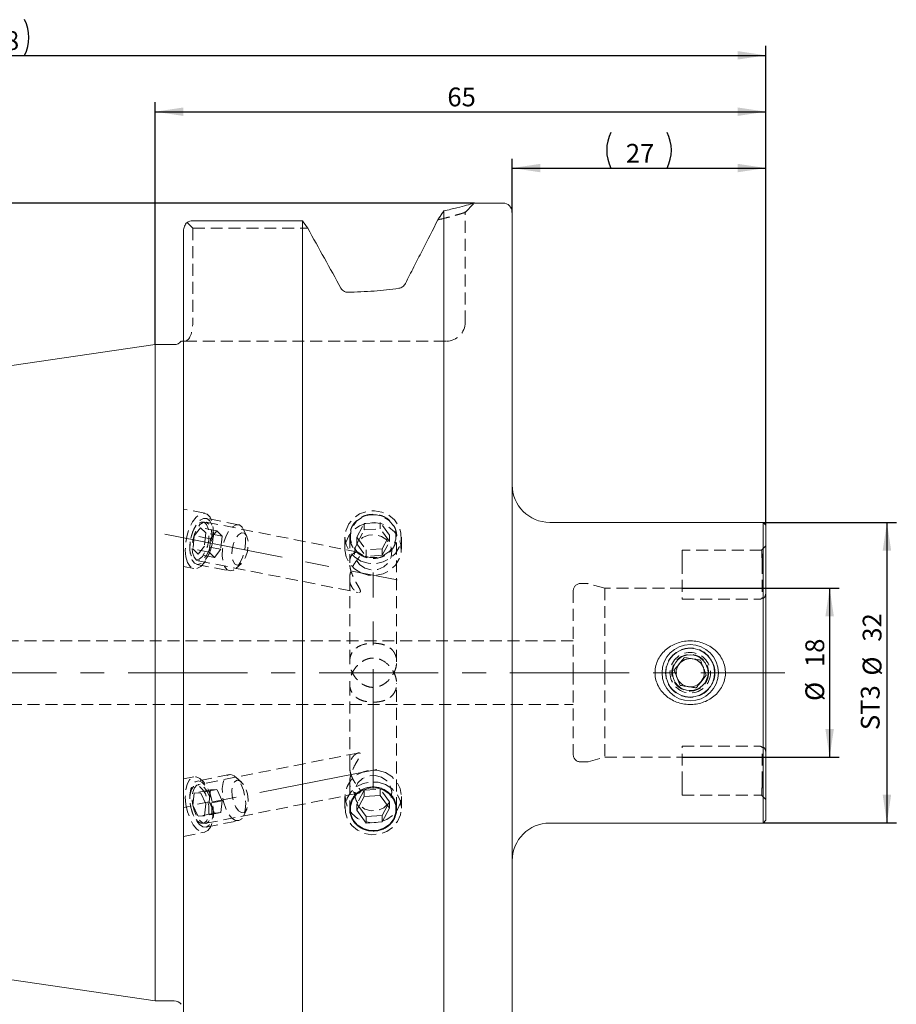
# Model space of a CAD drawing. Units: millimetres. Extents: x 14 to 289, y 11 to 182.
# Drawn here: x 151 to 245, y 77 to 182 of the extents above; entities that cross this region are included whole.
import ezdxf

# ---------------------------------------------------------------- set-up
doc = ezdxf.new("R2010")
doc.units = ezdxf.units.MM
doc.linetypes.add('CENTERX2', pattern=[20.32, 12.7, -2.54, 2.54, -2.54])
doc.linetypes.add('HIDDEN', pattern=[1.905, 1.27, -0.635])
doc.layers.add('VERMASSUNG', color=7, linetype='Continuous')
doc.styles.add('SLDTEXTSTYLE0', font='TXT', dxfattribs={"width": 0.7})
doc.dimstyles.new('SLDDIMSTYLE0', dxfattribs={"dimtxt": 2, "dimasz": 3, "dimexe": 0, "dimexo": 0.0625, "dimgap": 0.5, "dimtad": 1, "dimrnd": 1e-09, "dimzin": 12, "dimdsep": 46, "dimtxsty": 'SLDTEXTSTYLE0', "dimsah": 1, "dimcen": 0.09, "dimadec": 0, "dimazin": 3, "dimtfac": 1, "dimtdec": 3, "dimtofl": 0, "dimtmove": 0, "dimatfit": 3, "dimfxl": 1, "dimfrac": 2, "dimtolj": 1, "dimtzin": 12, "dimarcsym": 0})

# ---------------------------------------------------------------- blocks, each defined once
blk = doc.blocks.new('_D')
at = {"layer": 'VERMASSUNG'}
for p, q in [((230.6, 128.42), (244.79, 128.42)), ((243.79, 128.42), (243.79, 96.42)), ((230.6, 96.42), (244.79, 96.42))]:
    blk.add_line(p, q, dxfattribs=at)
for points in [[(243.79, 128.42), (243.34, 125.42), (244.24, 125.42)], [(243.79, 96.42), (244.24, 99.42), (243.34, 99.42)]]:
    blk.add_solid(points, dxfattribs=at)
at = {"layer": 'VERMASSUNG', "char_height": 2, "attachment_point": 1, "rotation": 90, "style": 'SLDTEXTSTYLE0'}
for s, insert in [('32', (241.21, 115.72)), ('%%c', (241.21, 112.11)), ('ST3', (241.01, 106.31))]:
    blk.add_mtext(s, dxfattribs=dict(at, insert=insert))
blk = doc.blocks.new('_D_1')
at = {"layer": 'VERMASSUNG'}
for p, q in [((222, 121.42), (238.69, 121.42)), ((237.69, 121.42), (237.69, 103.42)), ((222, 103.42), (238.69, 103.42))]:
    blk.add_line(p, q, dxfattribs=at)
for points in [[(237.69, 121.42), (237.24, 118.42), (238.14, 118.42)], [(237.69, 103.42), (238.14, 106.42), (237.24, 106.42)]]:
    blk.add_solid(points, dxfattribs=at)
at = {"layer": 'VERMASSUNG', "char_height": 2, "attachment_point": 1, "rotation": 90, "style": 'SLDTEXTSTYLE0'}
for s, insert in [('18', (235.11, 113.02)), ('%%c', (235.11, 109.41))]:
    blk.add_mtext(s, dxfattribs=dict(at, insert=insert))
blk = doc.blocks.new('_D_2')
at = {"layer": 'VERMASSUNG'}
for p, q in [((203.9, 161.42), (203.9, 167.14)), ((230.9, 128.12), (230.9, 167.14)), ((203.9, 166.14), (230.9, 166.14))]:
    blk.add_line(p, q, dxfattribs=at)
for centre, start, end in [((218.21, 168.04), 153.4349, 206.5651), ((216.59, 168.04), 333.4349, 26.5651)]:
    blk.add_arc(centre, 4.25, start, end, dxfattribs=at)
for points in [[(203.9, 166.14), (206.9, 165.69), (206.9, 166.59)], [(230.9, 166.14), (227.9, 166.59), (227.9, 165.69)]]:
    blk.add_solid(points, dxfattribs=at)
at = {"layer": 'VERMASSUNG', "insert": (216, 168.71), "char_height": 2, "attachment_point": 1, "style": 'SLDTEXTSTYLE0'}
blk.add_mtext('27', dxfattribs=at)
blk = doc.blocks.new('_D_3')
at = {"layer": 'VERMASSUNG'}
for p, q in [((165.9, 147.34), (165.9, 173.14)), ((230.9, 128.12), (230.9, 173.14)), ((165.9, 172.14), (230.9, 172.14))]:
    blk.add_line(p, q, dxfattribs=at)
for points in [[(165.9, 172.14), (168.9, 171.69), (168.9, 172.59)], [(230.9, 172.14), (227.9, 172.59), (227.9, 171.69)]]:
    blk.add_solid(points, dxfattribs=at)
at = {"layer": 'VERMASSUNG', "insert": (197, 174.71), "char_height": 2, "attachment_point": 1, "style": 'SLDTEXTSTYLE0'}
blk.add_mtext('65', dxfattribs=at)
blk = doc.blocks.new('_D_4')
at = {"layer": 'VERMASSUNG'}
for p, q in [((64.1, 130.77), (64.1, 179.14)), ((230.9, 128.12), (230.9, 179.14)), ((64.1, 178.14), (230.9, 178.14))]:
    blk.add_line(p, q, dxfattribs=at)
for centre, start, end in [((146.81, 180.04), 153.4349, 206.5651), ((148.19, 180.04), 333.4349, 26.5651)]:
    blk.add_arc(centre, 4.25, start, end, dxfattribs=at)
for points in [[(64.1, 178.14), (67.1, 177.69), (67.1, 178.59)], [(230.9, 178.14), (227.9, 178.59), (227.9, 177.69)]]:
    blk.add_solid(points, dxfattribs=at)
at = {"layer": 'VERMASSUNG', "insert": (144.6, 180.71), "char_height": 2, "attachment_point": 1, "style": 'SLDTEXTSTYLE0'}
blk.add_mtext('166.8', dxfattribs=at)
blk = doc.blocks.new('_D_5')
at = {"layer": 'VERMASSUNG'}
for p, q in [((199.9, 162.42), (56.94, 162.42)), ((57.94, 162.42), (57.94, 62.42)), ((199.9, 62.42), (56.94, 62.42))]:
    blk.add_line(p, q, dxfattribs=at)
for points in [[(57.94, 162.42), (57.49, 159.42), (58.39, 159.42)], [(57.94, 62.42), (58.39, 65.42), (57.49, 65.42)]]:
    blk.add_solid(points, dxfattribs=at)
at = {"layer": 'VERMASSUNG', "char_height": 2, "attachment_point": 1, "rotation": 90, "style": 'SLDTEXTSTYLE0'}
for s, insert in [('100', (55.36, 119.72)), ('%%c', (55.36, 116.11)), ('MAS BT 50', (55.16, 101.31))]:
    blk.add_mtext(s, dxfattribs=dict(at, insert=insert))

msp = doc.modelspace()

# ---------------------------------------------------------------- linework, layer by layer
at = {"color": 7, "linetype": 'Continuous', "lineweight": 15}
for p, q in [((196.624, 63.258), (196.624, 161.578)), ((202.899, 162.418), (199.899, 162.418)), ((203.899, 63.418), (203.899, 161.418)), ((181.574, 160.523), (169.899, 160.523)), ((181.574, 64.313), (181.574, 160.523)), ((168.899, 65.416), (168.899, 159.42)), ((165.899, 147.343), (65.811, 132.747)), ((167.899, 147.343), (165.899, 147.343)), ((165.899, 77.493), (165.899, 147.343)), ((230.599, 128.418), (207.899, 128.418)), ((230.899, 128.118), (230.599, 128.418)), ((230.599, 128.418), (230.599, 112.418)), ((230.899, 128.118), (230.899, 112.418)), ((230.599, 112.418), (230.599, 96.418)), ((230.899, 112.418), (230.899, 96.718)), ((188.13, 99.231), (187.372, 97.768)), ((188.13, 99.231), (189.858, 99.345)), ((190.827, 97.996), (189.858, 99.345)), ((187.372, 97.768), (188.341, 96.419)), ((187.578, 98.165), (188.341, 97.103)), ((190.621, 98.283), (190.069, 97.217)), ((190.827, 97.996), (190.069, 96.533)), ((190.069, 97.217), (188.341, 97.103)), ((188.341, 97.103), (188.341, 96.419)), ((190.069, 96.533), (188.341, 96.419)), ((190.069, 97.217), (190.069, 96.533)), ((230.599, 96.418), (230.899, 96.718)), ((207.899, 96.418), (230.599, 96.418)), ((65.811, 92.089), (165.899, 77.493)), ((165.899, 77.493), (167.899, 77.493))]:
    msp.add_line(p, q, dxfattribs=at)
at = {"color": 7, "linetype": 'HIDDEN', "lineweight": 0}
for p, q in [((198.899, 161.418), (199.899, 162.418)), ((198.899, 149.718), (198.899, 161.518)), ((196.483, 160.748), (195.984, 160.624)), ((169.286, 160.352), (169.899, 159.738)), ((169.899, 159.738), (182.132, 159.738)), ((169.899, 159.738), (169.899, 149.718)), ((168.899, 147.718), (169.071, 147.718)), ((169.071, 147.718), (186.049, 147.718)), ((186.049, 147.718), (196.899, 147.718)), ((171.181, 129.39), (168.899, 129.841)), ((187.516, 125.247), (171.29, 128.451)), ((174.764, 128.173), (171.306, 128.856)), ((187.372, 126.839), (188.13, 128.303)), ((188.13, 128.303), (189.858, 128.417)), ((188.13, 127.619), (188.13, 128.303)), ((189.858, 127.733), (189.858, 128.417)), ((190.827, 127.068), (189.858, 128.417)), ((169.947, 127.563), (169.88, 127.401)), ((170.049, 126.999), (169.92, 125.588)), ((170.049, 126.999), (170.729, 127.858)), ((171.781, 126.657), (170.049, 126.999)), ((171.279, 127.306), (170.729, 127.858)), ((172.461, 127.516), (170.729, 127.858)), ((171.279, 127.306), (171.149, 125.895)), ((173.011, 126.964), (171.279, 127.306)), ((171.781, 126.657), (172.461, 127.516)), ((173.011, 126.964), (172.461, 127.516)), ((173.011, 126.964), (172.882, 125.553)), ((175.646, 126.961), (175.303, 127.675)), ((186.099, 126.844), (186.099, 125.586)), ((186.599, 126.954), (186.599, 124.111)), ((187.372, 126.155), (188.13, 127.619)), ((187.372, 126.839), (188.341, 125.49)), ((187.372, 126.155), (187.372, 126.839)), ((188.13, 127.619), (189.858, 127.733)), ((190.827, 126.384), (189.858, 127.733)), ((190.069, 125.605), (190.827, 127.068)), ((190.827, 126.384), (190.827, 127.068)), ((191.599, 113.579), (191.599, 126.954)), ((192.099, 125.586), (192.099, 126.844)), ((169.572, 125.838), (169.572, 125.663)), ((171.149, 125.895), (170.47, 125.036)), ((172.882, 125.553), (171.149, 125.895)), ((171.781, 126.657), (171.652, 125.246)), ((187.372, 126.155), (188.341, 124.806)), ((190.069, 124.921), (190.827, 126.384)), ((230.899, 125.907), (230.453, 125.46)), ((171.652, 125.246), (169.92, 125.588)), ((169.92, 125.588), (170.47, 125.036)), ((172.202, 124.694), (170.47, 125.036)), ((171.652, 125.246), (172.202, 124.694)), ((172.882, 125.553), (172.202, 124.694)), ((190.069, 125.605), (188.341, 125.49)), ((188.341, 124.806), (188.341, 125.49)), ((190.069, 124.921), (188.341, 124.806)), ((190.069, 124.921), (190.069, 125.605)), ((221.999, 125.468), (221.999, 124.218)), ((230.462, 125.468), (221.999, 125.468)), ((168.899, 123.725), (170.018, 123.504)), ((170.338, 123.95), (173.796, 123.268)), ((170.476, 124.331), (187.514, 120.966)), ((174.483, 123.523), (175.072, 124.054)), ((221.999, 124.218), (221.999, 120.231)), ((230.499, 124.218), (230.499, 120.346)), ((186.599, 122.46), (186.599, 113.58)), ((211.794, 121.918), (211.199, 121.918)), ((213.765, 121.418), (212.001, 121.891)), ((210.399, 121.118), (210.399, 112.418)), ((213.765, 121.418), (213.765, 112.418)), ((221.999, 121.418), (213.765, 121.418)), ((221.999, 120.231), (230.199, 120.231)), ((210.399, 115.818), (131.365, 115.818)), ((210.399, 112.418), (210.399, 103.718)), ((213.765, 112.418), (213.765, 103.418)), ((186.599, 111.255), (186.599, 102.377)), ((191.599, 97.882), (191.599, 111.256)), ((131.365, 109.018), (210.399, 109.018)), ((187.517, 103.87), (170.476, 100.505)), ((221.999, 104.605), (230.199, 104.605)), ((221.999, 100.618), (221.999, 104.605)), ((230.499, 100.618), (230.499, 104.49)), ((211.199, 102.918), (211.794, 102.918)), ((212.001, 102.945), (213.765, 103.418)), ((213.765, 103.418), (221.999, 103.418)), ((170.018, 101.332), (168.899, 101.111)), ((173.796, 101.568), (170.338, 100.885)), ((175.072, 100.782), (174.483, 101.313)), ((186.599, 100.719), (186.599, 97.882)), ((169.92, 98.335), (170.049, 99.593)), ((171.781, 99.935), (170.049, 99.593)), ((170.049, 99.593), (170.729, 99.646)), ((172.461, 99.988), (170.729, 99.646)), ((171.279, 98.442), (170.729, 99.646)), ((171.29, 96.384), (187.518, 99.589)), ((171.652, 98.677), (171.781, 99.935)), ((171.781, 99.935), (172.461, 99.988)), ((173.011, 98.784), (172.461, 99.988)), ((188.13, 99.915), (187.372, 98.452)), ((188.13, 99.915), (189.858, 100.029)), ((188.13, 99.915), (188.13, 99.231)), ((189.858, 100.029), (189.858, 99.345)), ((190.827, 98.68), (189.858, 100.029)), ((221.999, 99.368), (221.999, 100.618)), ((169.572, 99.173), (169.572, 98.997)), ((171.652, 98.677), (169.92, 98.335)), ((173.011, 98.784), (171.279, 98.442)), ((171.652, 98.677), (172.202, 97.473)), ((172.882, 97.527), (173.011, 98.784)), ((186.099, 99.25), (186.099, 97.991)), ((190.827, 98.68), (190.621, 98.283)), ((190.827, 98.68), (190.827, 97.996)), ((192.099, 97.991), (192.099, 99.25)), ((221.999, 99.368), (230.462, 99.368)), ((230.453, 99.375), (230.899, 98.929)), ((169.92, 98.335), (170.47, 97.131)), ((171.149, 97.185), (171.279, 98.442)), ((172.882, 97.527), (171.149, 97.185)), ((172.882, 97.527), (172.202, 97.473)), ((175.303, 97.16), (175.646, 97.875)), ((187.372, 98.452), (187.578, 98.165)), ((187.372, 98.452), (187.372, 97.768)), ((169.88, 97.435), (169.947, 97.273)), ((172.202, 97.473), (170.47, 97.131)), ((171.149, 97.185), (170.47, 97.131)), ((171.306, 95.98), (174.764, 96.663)), ((168.899, 94.995), (171.181, 95.446))]:
    msp.add_line(p, q, dxfattribs=at)
at = {"color": 7, "linetype": 'HIDDEN', "lineweight": 0, "flags": 128}
for points in [[(169.169, 124.752), (169.343, 124.162), (169.611, 123.741), (169.952, 123.52), (170.342, 123.517), (170.75, 123.731), (171.147, 124.147), (171.503, 124.733), (171.793, 125.446), (171.994, 126.234), (172.091, 127.037), (172.078, 127.796), (171.955, 128.456), (171.732, 128.966), (171.425, 129.29), (171.056, 129.403), (170.654, 129.296), (170.247, 128.979), (169.867, 128.473), (169.541, 127.817), (169.293, 127.06), (169.143, 126.257), (169.1, 125.468), (169.169, 124.752)], [(187.786, 124.31), (187.107, 124.737), (186.576, 125.32), (186.232, 126.017), (186.1, 126.774), (186.191, 127.537), (186.498, 128.249), (186.998, 128.856), (187.654, 129.314), (188.416, 129.589), (189.23, 129.661), (190.034, 129.523), (190.768, 129.187), (191.379, 128.677), (191.821, 128.031), (192.06, 127.297), (192.081, 126.53), (191.88, 125.785), (191.473, 125.12), (190.89, 124.582), (190.174, 124.212), (189.378, 124.037), (188.562, 124.071), (187.786, 124.31)], [(188.028, 124.888), (187.401, 125.3), (186.941, 125.874), (186.691, 126.554), (186.678, 127.272), (186.901, 127.96), (187.339, 128.549), (187.95, 128.982), (188.674, 129.217), (189.439, 129.23), (190.17, 129.02), (190.797, 128.608), (191.258, 128.034), (191.508, 127.354), (191.521, 126.635), (191.298, 125.947), (190.859, 125.358), (190.249, 124.925), (189.525, 124.691), (188.76, 124.678), (188.028, 124.888)], [(171.046, 128.847), (171.399, 128.829), (171.7, 128.595), (171.923, 128.167), (172.049, 127.582), (172.065, 126.892), (171.971, 126.158), (171.775, 125.447), (171.494, 124.82), (171.153, 124.334), (170.783, 124.032), (170.417, 123.941), (170.086, 124.068), (169.821, 124.403), (169.645, 124.915), (169.573, 125.56), (169.612, 126.28), (169.759, 127.01), (170, 127.687), (170.315, 128.25), (170.674, 128.648), (171.046, 128.847)], [(170.784, 128.456), (171.102, 128.429), (171.366, 128.187), (171.546, 127.757), (171.625, 127.185), (171.592, 126.532), (171.451, 125.871), (171.218, 125.272), (170.918, 124.8), (170.584, 124.507), (170.251, 124.424), (169.956, 124.56), (169.731, 124.901), (169.6, 125.409), (169.577, 126.03), (169.665, 126.696), (169.854, 127.335), (170.124, 127.877), (170.446, 128.265), (170.784, 128.456)], [(169.882, 125.204), (170.038, 124.718), (170.287, 124.414), (170.6, 124.323), (170.943, 124.457), (171.28, 124.8), (171.574, 125.315), (171.794, 125.947), (171.914, 126.628), (171.923, 127.282), (171.819, 127.84), (171.614, 128.241), (171.329, 128.442), (170.996, 128.42), (170.651, 128.178), (170.331, 127.743), (170.071, 127.161), (169.899, 126.496), (169.833, 125.819), (169.882, 125.204)], [(174.504, 128.164), (174.857, 128.146), (175.158, 127.912), (175.381, 127.484), (175.507, 126.899), (175.523, 126.209), (175.429, 125.475), (175.233, 124.764), (174.952, 124.137), (174.611, 123.651), (174.241, 123.349), (173.875, 123.258), (173.544, 123.385), (173.279, 123.72), (173.103, 124.233), (173.031, 124.877), (173.07, 125.597), (173.217, 126.327), (173.458, 127.004), (173.773, 127.567), (174.132, 127.965), (174.504, 128.164)], [(187.786, 123.051), (187.107, 123.478), (186.576, 124.062), (186.232, 124.758), (186.1, 125.516), (186.191, 126.279), (186.498, 126.99), (186.998, 127.598), (187.654, 128.056), (188.416, 128.331), (189.23, 128.402), (190.034, 128.264), (190.768, 127.928), (191.379, 127.418), (191.821, 126.772), (192.06, 126.039), (192.081, 125.271), (191.88, 124.527), (191.473, 123.861), (190.89, 123.324), (190.174, 122.954), (189.378, 122.779), (188.562, 122.812), (187.786, 123.051)], [(175.087, 127.303), (175.387, 127.265), (175.625, 127.001), (175.77, 126.547), (175.801, 125.964), (175.714, 125.33), (175.522, 124.732), (175.249, 124.25), (174.933, 123.95), (174.617, 123.871), (174.343, 124.024), (174.148, 124.39), (174.059, 124.917), (174.087, 125.536), (174.229, 126.162), (174.466, 126.712), (174.765, 127.11), (175.087, 127.303)], [(188.224, 123.554), (187.661, 123.937), (187.273, 124.478), (187.104, 125.112), (187.177, 125.761), (187.481, 126.348), (187.98, 126.801), (188.615, 127.067), (189.307, 127.113), (189.975, 126.933), (190.537, 126.55), (190.926, 126.009), (191.094, 125.376), (191.022, 124.726), (190.718, 124.14), (190.219, 123.686), (189.584, 123.42), (188.891, 123.374), (188.224, 123.554)], [(190.413, 101.784), (189.637, 102.024), (188.821, 102.057), (188.025, 101.882), (187.309, 101.512), (186.726, 100.974), (186.319, 100.309), (186.118, 99.565), (186.138, 98.797), (186.378, 98.063), (186.82, 97.417), (187.431, 96.907), (188.165, 96.571), (188.969, 96.434), (189.782, 96.505), (190.545, 96.78), (191.201, 97.238), (191.7, 97.845), (192.007, 98.557), (192.098, 99.32), (191.967, 100.078), (191.623, 100.774), (191.092, 101.357), (190.413, 101.784)], [(169.169, 98.389), (169.343, 97.591), (169.611, 96.853), (169.952, 96.228), (170.342, 95.764), (170.75, 95.495), (171.147, 95.44), (171.503, 95.604), (171.793, 95.974), (171.994, 96.523), (172.091, 97.211), (172.078, 97.986), (171.955, 98.791), (171.732, 99.566), (171.425, 100.254), (171.056, 100.803), (170.654, 101.174), (170.247, 101.338), (169.867, 101.283), (169.541, 101.013), (169.293, 100.549), (169.143, 99.924), (169.1, 99.186), (169.169, 98.389)], [(170.598, 96.254), (170.97, 96.012), (171.329, 95.985), (171.643, 96.175), (171.885, 96.566), (172.031, 97.123), (172.071, 97.796), (171.999, 98.526), (171.823, 99.247), (171.558, 99.896), (171.227, 100.415), (170.86, 100.758), (170.49, 100.894), (170.15, 100.812), (169.869, 100.518), (169.673, 100.039), (169.579, 99.417), (169.595, 98.707), (169.721, 97.974), (169.944, 97.281), (170.245, 96.69), (170.598, 96.254)], [(174.056, 96.937), (174.428, 96.695), (174.787, 96.668), (175.102, 96.858), (175.343, 97.249), (175.489, 97.806), (175.529, 98.479), (175.457, 99.209), (175.281, 99.93), (175.016, 100.579), (174.685, 101.098), (174.319, 101.441), (173.949, 101.577), (173.608, 101.494), (173.327, 101.201), (173.131, 100.721), (173.037, 100.1), (173.053, 99.39), (173.179, 98.657), (173.402, 97.964), (173.703, 97.373), (174.056, 96.937)], [(174.772, 97.719), (175.094, 97.531), (175.393, 97.575), (175.63, 97.843), (175.772, 98.301), (175.8, 98.887), (175.711, 99.52), (175.516, 100.116), (175.242, 100.595), (174.926, 100.89), (174.61, 100.964), (174.337, 100.805), (174.145, 100.435), (174.058, 99.905), (174.089, 99.285), (174.234, 98.659), (174.472, 98.113), (174.772, 97.719)], [(190.413, 100.526), (189.637, 100.765), (188.821, 100.798), (188.025, 100.624), (187.309, 100.254), (186.726, 99.716), (186.319, 99.05), (186.118, 98.306), (186.138, 97.539), (186.378, 96.805), (186.82, 96.159), (187.431, 95.649), (188.165, 95.313), (188.969, 95.175), (189.782, 95.246), (190.545, 95.521), (191.201, 95.98), (191.7, 96.587), (192.007, 97.298), (192.098, 98.061), (191.967, 98.819), (191.623, 99.515), (191.092, 100.099), (190.413, 100.526)], [(189.975, 101.282), (189.307, 101.461), (188.615, 101.415), (187.98, 101.15), (187.481, 100.696), (187.177, 100.109), (187.104, 99.46), (187.273, 98.827), (187.661, 98.286), (188.224, 97.902), (188.891, 97.723), (189.584, 97.769), (190.219, 98.035), (190.718, 98.488), (191.022, 99.075), (191.094, 99.724), (190.926, 100.357), (190.537, 100.898), (189.975, 101.282)], [(170.415, 96.598), (170.753, 96.388), (171.075, 96.395), (171.345, 96.618), (171.534, 97.033), (171.622, 97.594), (171.599, 98.242), (171.468, 98.906), (171.243, 99.513), (170.948, 99.999), (170.615, 100.31), (170.28, 100.413), (169.981, 100.297), (169.748, 99.974), (169.607, 99.479), (169.574, 98.866), (169.652, 98.201), (169.833, 97.556), (170.097, 97.002), (170.415, 96.598)], [(169.882, 98.445), (170.038, 97.773), (170.287, 97.174), (170.6, 96.713), (170.943, 96.439), (171.28, 96.383), (171.574, 96.55), (171.794, 96.922), (171.914, 97.46), (171.923, 98.104), (171.819, 98.785), (171.614, 99.429), (171.329, 99.967), (170.996, 100.34), (170.651, 100.507), (170.331, 100.45), (170.071, 100.177), (169.899, 99.716), (169.833, 99.117), (169.882, 98.445)]]:
    msp.add_lwpolyline(points, dxfattribs=at)
at = {"color": 7, "linetype": 'Continuous', "lineweight": 15, "flags": 128}
msp.add_lwpolyline([(190.17, 99.948), (189.439, 100.158), (188.674, 100.145), (187.95, 99.91), (187.339, 99.478), (186.901, 98.888), (186.678, 98.201), (186.691, 97.482), (186.941, 96.802), (187.401, 96.228), (188.028, 95.816), (188.76, 95.606), (189.525, 95.619), (190.249, 95.853), (190.859, 96.286), (191.298, 96.876), (191.521, 97.563), (191.508, 98.282), (191.258, 98.962), (190.797, 99.536), (190.17, 99.948)], dxfattribs=at)
at = {"color": 7, "linetype": 'Continuous', "lineweight": 15}
for radius in [3, 2.6, 1.9]:
    msp.add_circle((222.849, 112.418), radius, dxfattribs=at)
at = {"color": 7, "linetype": 'HIDDEN', "lineweight": 0}
for radius in [2.625, 2.154, 1.954]:
    msp.add_circle((222.849, 112.418), radius, dxfattribs=at)
at = {"color": 7, "linetype": 'Continuous', "lineweight": 15}
for centre, radius, start, end in [((202.899, 161.418), 1, 0, 90), ((167.899, 148.343), 1, 270, 321.29034), ((207.899, 132.418), 4, 180, 270), ((222.849, 112.418), 1.5, 141.39787, 201.39787), ((222.849, 112.418), 1.5, 81.39787, 141.39787), ((222.849, 112.418), 1.5, 21.39787, 81.39787), ((222.849, 112.418), 1.5, 321.39787, 21.39787), ((222.849, 112.418), 1.5, 201.39787, 261.39787), ((222.849, 112.418), 1.5, 261.39787, 321.39787), ((207.899, 92.418), 4, 90, 180), ((167.899, 76.493), 1, 38.72241, 90)]:
    msp.add_arc(centre, radius, start, end, dxfattribs=at)
at = {"color": 7, "linetype": 'HIDDEN', "lineweight": 0}
for centre, radius, start, end in [((196.899, 149.718), 2, 270, 0), ((211.199, 121.118), 0.8, 90, 180), ((211.794, 121.118), 0.8, 75, 90), ((211.199, 103.718), 0.8, 180, 270), ((211.794, 103.718), 0.8, 270, 285)]:
    msp.add_arc(centre, radius, start, end, dxfattribs=at)
msp.add_ellipse((169.071, 149.718), major_axis=(0, 2), ratio=0.4142136, start_param=3.1415927, end_param=4.712389, dxfattribs=at)
at = {"color": 7, "linetype": 'Continuous', "lineweight": 15}
for points, knots in [([(196.624, 161.578), (196.516, 161.417), (196.301, 161.098), (196.089, 160.781), (195.984, 160.624)], [0, 0, 0, 0, 0.5047943, 1, 1, 1, 1]), ([(199.899, 162.418), (199.899, 162.418), (199.97, 162.438), (199.727, 162.367), (199.121, 162.198), (198.096, 161.921), (197.115, 161.692), (196.624, 161.578)], [0, 0, 0, 0, 0.0005125, 0.2509312, 0.5009717, 0.7506335, 1, 1, 1, 1]), ([(195.984, 160.624), (195.445, 159.566), (194.882, 158.464), (194.014, 156.764), (193.719, 156.188), (193.126, 155.029), (192.827, 154.445), (192.525, 153.857)], [0, 0, 0, 0, 0.5, 0.5, 0.75, 0.75, 1, 1, 1, 1]), ([(169.286, 160.352), (169.234, 160.296), (169.185, 160.235), (169.096, 160.1), (169.054, 160.026), (168.948, 159.79), (168.899, 159.608), (168.899, 159.42)], [0, 0, 0, 0, 0.25, 0.25, 0.5, 0.5, 1, 1, 1, 1]), ([(186.049, 152.997), (185.97, 153.033), (185.897, 153.083), (185.77, 153.202), (185.716, 153.272), (185.674, 153.348)], [0, 0, 0, 0, 0.5, 0.5, 1, 1, 1, 1]), ([(191.832, 153.339), (190.985, 153.22), (190.104, 153.121), (188.277, 152.98), (187.323, 152.937), (186.366, 152.93)], [0, 0, 0, 0, 0.5, 0.5, 1, 1, 1, 1]), ([(192.525, 153.857), (192.489, 153.787), (192.446, 153.723), (192.349, 153.607), (192.293, 153.555), (192.115, 153.42), (191.978, 153.36), (191.832, 153.339)], [0, 0, 0, 0, 0.25, 0.25, 0.5, 0.5, 1, 1, 1, 1]), ([(168.899, 147.718), (168.899, 147.718), (168.839, 147.718), (168.756, 147.718), (168.729, 147.718), (168.701, 147.718), (168.693, 147.718), (168.685, 147.718), (168.683, 147.718), (168.681, 147.718), (168.681, 147.718), (168.68, 147.718), (168.68, 147.718), (168.68, 147.718), (168.68, 147.718), (168.68, 147.718)], [0, 0, 0, 0, 0.5, 0.5, 0.75, 0.75, 0.875, 0.875, 0.9375, 0.9375, 0.96875, 0.984375, 0.9921875, 0.9921875, 1, 1, 1, 1]), ([(220.333, 114.925), (220.514, 115.074), (220.708, 115.203), (221.114, 115.426), (221.33, 115.52), (221.775, 115.669), (222.001, 115.724), (222.462, 115.794), (222.699, 115.809), (223.167, 115.8), (223.398, 115.775), (223.856, 115.687), (224.084, 115.622), (224.52, 115.456), (224.728, 115.354), (225.126, 115.115), (225.317, 114.974), (225.662, 114.664), (225.819, 114.494), (226.097, 114.121), (226.219, 113.917), (226.412, 113.495), (226.486, 113.275), (226.583, 112.814), (226.604, 112.579), (226.593, 112.113), (226.56, 111.876), (226.442, 111.423), (226.359, 111.205), (226.143, 110.787), (226.014, 110.591), (225.719, 110.231), (225.552, 110.063), (225.192, 109.767), (224.999, 109.637), (224.588, 109.411), (224.372, 109.317), (223.71, 109.094), (223.237, 109.022), (222.538, 109.036), (222.304, 109.06), (221.842, 109.149), (221.617, 109.213), (221.183, 109.378), (220.972, 109.48), (220.57, 109.723), (220.384, 109.86), (220.039, 110.169), (219.879, 110.343), (219.599, 110.718), (219.481, 110.917), (219.287, 111.339), (219.212, 111.566), (219.116, 112.023), (219.095, 112.256), (219.106, 112.727), (219.139, 112.961), (219.257, 113.413), (219.343, 113.636), (219.664, 114.259), (219.969, 114.627), (220.333, 114.925)], [0, 0, 0, 0, 0.03125, 0.03125, 0.0625, 0.0625, 0.09375, 0.09375, 0.125, 0.125, 0.15625, 0.15625, 0.1875, 0.1875, 0.21875, 0.21875, 0.25, 0.25, 0.28125, 0.28125, 0.3125, 0.3125, 0.34375, 0.34375, 0.375, 0.375, 0.40625, 0.40625, 0.4375, 0.4375, 0.46875, 0.46875, 0.5, 0.5, 0.53125, 0.53125, 0.5625, 0.5625, 0.625, 0.625, 0.65625, 0.65625, 0.6875, 0.6875, 0.71875, 0.71875, 0.75, 0.75, 0.78125, 0.78125, 0.8125, 0.8125, 0.84375, 0.84375, 0.875, 0.875, 0.90625, 0.90625, 0.9375, 0.9375, 1, 1, 1, 1]), ([(221.137, 112.677), (221.292, 112.871), (221.556, 113.202), (221.941, 113.684), (222.133, 113.924), (222.217, 114.031)], [0, 0, 0, 0, 0.4391165, 0.7513669, 1, 1, 1, 1]), ([(222.217, 114.031), (222.318, 114.015), (222.6, 113.973), (223.13, 113.892), (223.612, 113.82), (223.867, 113.781), (223.93, 113.771)], [0, 0, 0, 0, 0.1858291, 0.5244603, 0.8816641, 1, 1, 1, 1]), ([(223.93, 113.771), (224.02, 113.541), (224.175, 113.146), (224.4, 112.571), (224.512, 112.285), (224.562, 112.159)], [0, 0, 0, 0, 0.43911654, 0.75136694, 1, 1, 1, 1]), ([(221.769, 111.064), (221.678, 111.295), (221.523, 111.69), (221.298, 112.264), (221.186, 112.55), (221.137, 112.677)], [0, 0, 0, 0, 0.4391165, 0.7513669, 1, 1, 1, 1]), ([(224.562, 112.159), (224.407, 111.965), (224.143, 111.633), (223.758, 111.151), (223.566, 110.912), (223.481, 110.805)], [0, 0, 0, 0, 0.4391165, 0.7513669, 1, 1, 1, 1]), ([(223.481, 110.805), (223.418, 110.815), (223.163, 110.853), (222.681, 110.926), (222.152, 111.006), (221.869, 111.049), (221.769, 111.064)], [0, 0, 0, 0, 0.1183359, 0.4755397, 0.8141709, 1, 1, 1, 1]), ([(189.099, 95.558), (189.265, 95.558), (189.427, 95.573), (189.747, 95.631), (189.905, 95.676), (190.208, 95.791), (190.352, 95.862), (190.623, 96.029), (190.752, 96.127), (190.983, 96.34), (191.086, 96.457), (191.269, 96.711), (191.346, 96.846), (191.471, 97.126), (191.519, 97.273), (191.583, 97.575), (191.599, 97.727), (191.599, 98.034), (191.583, 98.19), (191.519, 98.493), (191.472, 98.64), (191.347, 98.927), (191.269, 99.066), (191.088, 99.323), (190.985, 99.444), (190.751, 99.666), (190.625, 99.765), (190.354, 99.938), (190.208, 100.013), (189.905, 100.134), (189.749, 100.179), (189.429, 100.241), (189.263, 100.256), (188.937, 100.256), (188.775, 100.241), (188.453, 100.18), (188.295, 100.134), (187.843, 99.955), (187.564, 99.777), (187.218, 99.448), (187.112, 99.325), (186.931, 99.067), (186.854, 98.931), (186.728, 98.644), (186.68, 98.494), (186.616, 98.192), (186.6, 98.039), (186.599, 97.729), (186.615, 97.576), (186.679, 97.277), (186.726, 97.129), (186.852, 96.847), (186.928, 96.713), (187.109, 96.461), (187.215, 96.342), (187.445, 96.128), (187.571, 96.032), (187.844, 95.863), (187.99, 95.792), (188.441, 95.619), (188.769, 95.558), (189.099, 95.558)], [0, 0, 0, 0, 0.03125, 0.03125, 0.0625, 0.0625, 0.09375, 0.09375, 0.125, 0.125, 0.15625, 0.15625, 0.1875, 0.1875, 0.21875, 0.21875, 0.25, 0.25, 0.28125, 0.28125, 0.3125, 0.3125, 0.34375, 0.34375, 0.375, 0.375, 0.40625, 0.40625, 0.4375, 0.4375, 0.46875, 0.46875, 0.5, 0.5, 0.53125, 0.53125, 0.5625, 0.5625, 0.625, 0.625, 0.65625, 0.65625, 0.6875, 0.6875, 0.71875, 0.71875, 0.75, 0.75, 0.78125, 0.78125, 0.8125, 0.8125, 0.84375, 0.84375, 0.875, 0.875, 0.90625, 0.90625, 0.9375, 0.9375, 1, 1, 1, 1])]:
    msp.add_open_spline(points, degree=3, knots=knots, dxfattribs=at)
at = {"color": 7, "linetype": 'HIDDEN', "lineweight": 0}
for points, knots in [([(195.984, 160.624), (196.089, 160.781), (196.301, 161.098), (196.516, 161.417), (196.624, 161.578)], [0, 0, 0, 0, 0.4951995, 1, 1, 1, 1]), ([(195.984, 160.624), (196.317, 160.705), (196.945, 160.859), (197.645, 161.05), (198.193, 161.208), (198.599, 161.326), (198.832, 161.396), (198.926, 161.426), (198.899, 161.418), (198.899, 161.418)], [0, 0, 0, 0, 0.1878283, 0.3545816, 0.5003024, 0.6713282, 0.8376422, 0.9994166, 1, 1, 1, 1]), ([(189.099, 124.579), (188.934, 124.579), (188.772, 124.595), (188.452, 124.656), (188.293, 124.702), (187.991, 124.822), (187.847, 124.896), (187.575, 125.069), (187.447, 125.17), (187.216, 125.39), (187.113, 125.51), (186.93, 125.77), (186.852, 125.908), (186.728, 126.193), (186.68, 126.342), (186.615, 126.646), (186.599, 126.799), (186.599, 127.106), (186.616, 127.261), (186.679, 127.561), (186.726, 127.707), (186.852, 127.989), (186.93, 128.125), (187.111, 128.376), (187.214, 128.493), (187.447, 128.71), (187.574, 128.805), (187.844, 128.972), (187.991, 129.045), (188.293, 129.16), (188.449, 129.204), (188.77, 129.263), (188.935, 129.278), (189.262, 129.278), (189.424, 129.263), (189.746, 129.205), (189.904, 129.16), (190.356, 128.989), (190.635, 128.817), (190.981, 128.497), (191.086, 128.378), (191.268, 128.126), (191.345, 127.992), (191.471, 127.711), (191.519, 127.562), (191.583, 127.263), (191.599, 127.111), (191.6, 126.801), (191.583, 126.648), (191.52, 126.346), (191.472, 126.196), (191.347, 125.909), (191.27, 125.772), (191.089, 125.514), (190.984, 125.391), (190.753, 125.171), (190.628, 125.072), (190.355, 124.897), (190.209, 124.823), (189.758, 124.643), (189.43, 124.579), (189.099, 124.579)], [0, 0, 0, 0, 0.03125, 0.03125, 0.0625, 0.0625, 0.09375, 0.09375, 0.125, 0.125, 0.15625, 0.15625, 0.1875, 0.1875, 0.21875, 0.21875, 0.25, 0.25, 0.28125, 0.28125, 0.3125, 0.3125, 0.34375, 0.34375, 0.375, 0.375, 0.40625, 0.40625, 0.4375, 0.4375, 0.46875, 0.46875, 0.5, 0.5, 0.53125, 0.53125, 0.5625, 0.5625, 0.625, 0.625, 0.65625, 0.65625, 0.6875, 0.6875, 0.71875, 0.71875, 0.75, 0.75, 0.78125, 0.78125, 0.8125, 0.8125, 0.84375, 0.84375, 0.875, 0.875, 0.90625, 0.90625, 0.9375, 0.9375, 1, 1, 1, 1]), ([(186.68, 121.887), (186.72, 121.756), (186.772, 121.637), (186.898, 121.421), (186.972, 121.325), (187.131, 121.164), (187.216, 121.099), (187.388, 121.002), (187.472, 120.971), (187.617, 120.951), (187.675, 120.963), (187.742, 121.028), (187.749, 121.078), (187.726, 121.201), (187.697, 121.272), (187.622, 121.425), (187.575, 121.509), (187.423, 121.772), (187.307, 121.966), (187.074, 122.403), (186.955, 122.646), (186.798, 123.057), (186.75, 123.201), (186.67, 123.501), (186.637, 123.659), (186.609, 123.895), (186.603, 123.974), (186.598, 124.126), (186.6, 124.199), (186.615, 124.411), (186.641, 124.536), (186.747, 124.858), (186.853, 124.996), (187.076, 125.182), (187.197, 125.231), (187.426, 125.267), (187.536, 125.255), (187.664, 125.191), (187.701, 125.161), (187.744, 125.08), (187.75, 125.028), (187.714, 124.899), (187.67, 124.819), (187.544, 124.637), (187.463, 124.533), (187.296, 124.31), (187.208, 124.188), (187.043, 123.93), (186.965, 123.795), (186.826, 123.508), (186.767, 123.362), (186.673, 123.062), (186.638, 122.906), (186.58, 122.45), (186.601, 122.15), (186.68, 121.887)], [0, 0, 0, 0, 0.03125, 0.03125, 0.0625, 0.0625, 0.09375, 0.09375, 0.125, 0.125, 0.15625, 0.15625, 0.1875, 0.1875, 0.21875, 0.21875, 0.25, 0.25, 0.3125, 0.3125, 0.375, 0.375, 0.40625, 0.40625, 0.4375, 0.4375, 0.453125, 0.453125, 0.46875, 0.46875, 0.5, 0.5, 0.5625, 0.5625, 0.625, 0.625, 0.6875, 0.6875, 0.71875, 0.71875, 0.75, 0.75, 0.78125, 0.78125, 0.8125, 0.8125, 0.84375, 0.84375, 0.875, 0.875, 0.90625, 0.90625, 0.9375, 0.9375, 1, 1, 1, 1]), ([(230.462, 125.45), (230.459, 125.434), (230.454, 125.399), (230.476, 125.009), (230.498, 124.56), (230.499, 124.269), (230.499, 124.218)], [0, 0, 0, 0, 0.2792771, 0.6041924, 0.9296541, 1, 1, 1, 1]), ([(230.499, 124.218), (230.499, 124.402), (230.5, 124.569), (230.496, 124.869), (230.493, 125.002), (230.486, 125.218), (230.481, 125.305), (230.471, 125.425), (230.466, 125.459), (230.462, 125.466)], [0, 0, 0, 0, 0.25, 0.25, 0.5, 0.5, 0.75, 0.75, 1, 1, 1, 1]), ([(230.899, 121.027), (230.899, 120.953), (230.895, 120.878), (230.873, 120.723), (230.854, 120.643), (230.805, 120.526), (230.784, 120.488), (230.733, 120.421), (230.703, 120.395), (230.612, 120.342), (230.553, 120.338), (230.499, 120.346)], [0, 0, 0, 0, 0.25, 0.25, 0.5, 0.5, 0.625, 0.625, 0.75, 0.75, 1, 1, 1, 1]), ([(230.499, 120.346), (230.458, 120.313), (230.413, 120.285), (230.311, 120.243), (230.256, 120.231), (230.199, 120.231)], [0, 0, 0, 0, 0.5, 0.5, 1, 1, 1, 1]), ([(189.099, 110.857), (189.272, 110.857), (189.44, 110.88), (189.767, 110.967), (189.926, 111.031), (190.221, 111.188), (190.362, 111.283), (190.623, 111.494), (190.744, 111.61), (190.967, 111.864), (191.07, 112.001), (191.25, 112.288), (191.328, 112.438), (191.459, 112.753), (191.511, 112.918), (191.58, 113.245), (191.599, 113.412), (191.6, 113.734), (191.583, 113.889), (191.515, 114.186), (191.465, 114.324), (191.335, 114.578), (191.256, 114.695), (191.076, 114.902), (190.974, 114.994), (190.75, 115.157), (190.63, 115.227), (190.37, 115.345), (190.23, 115.395), (189.933, 115.475), (189.778, 115.504), (189.448, 115.545), (189.278, 115.555), (188.935, 115.555), (188.763, 115.546), (188.434, 115.506), (188.275, 115.477), (187.831, 115.36), (187.568, 115.242), (187.233, 115.001), (187.13, 114.909), (186.948, 114.702), (186.87, 114.588), (186.739, 114.335), (186.687, 114.196), (186.618, 113.905), (186.6, 113.75), (186.599, 113.426), (186.616, 113.263), (186.684, 112.934), (186.735, 112.769), (186.864, 112.452), (186.944, 112.298), (187.124, 112.008), (187.225, 111.871), (187.562, 111.487), (187.821, 111.273), (188.269, 111.033), (188.425, 110.97), (188.754, 110.881), (188.926, 110.857), (189.099, 110.857)], [0, 0, 0, 0, 0.03125, 0.03125, 0.0625, 0.0625, 0.09375, 0.09375, 0.125, 0.125, 0.15625, 0.15625, 0.1875, 0.1875, 0.21875, 0.21875, 0.25, 0.25, 0.28125, 0.28125, 0.3125, 0.3125, 0.34375, 0.34375, 0.375, 0.375, 0.40625, 0.40625, 0.4375, 0.4375, 0.46875, 0.46875, 0.5, 0.5, 0.53125, 0.53125, 0.5625, 0.5625, 0.625, 0.625, 0.65625, 0.65625, 0.6875, 0.6875, 0.71875, 0.71875, 0.75, 0.75, 0.78125, 0.78125, 0.8125, 0.8125, 0.84375, 0.84375, 0.875, 0.875, 0.9375, 0.9375, 0.96875, 0.96875, 1, 1, 1, 1]), ([(189.099, 109.28), (188.926, 109.28), (188.759, 109.29), (188.432, 109.33), (188.273, 109.36), (187.977, 109.438), (187.837, 109.487), (187.576, 109.605), (187.455, 109.674), (187.231, 109.835), (187.129, 109.928), (186.949, 110.133), (186.871, 110.246), (186.74, 110.497), (186.688, 110.637), (186.619, 110.929), (186.6, 111.087), (186.599, 111.408), (186.616, 111.571), (186.684, 111.902), (186.734, 112.065), (186.863, 112.382), (186.943, 112.536), (187.123, 112.826), (187.224, 112.963), (187.448, 113.219), (187.569, 113.336), (187.828, 113.547), (187.969, 113.642), (188.265, 113.801), (188.421, 113.865), (188.751, 113.954), (188.921, 113.978), (189.264, 113.98), (189.436, 113.956), (189.765, 113.869), (189.924, 113.805), (190.367, 113.57), (190.631, 113.353), (190.966, 112.974), (191.069, 112.836), (191.25, 112.547), (191.329, 112.395), (191.46, 112.079), (191.511, 111.915), (191.58, 111.589), (191.599, 111.424), (191.6, 111.1), (191.583, 110.946), (191.515, 110.65), (191.464, 110.51), (191.335, 110.257), (191.255, 110.14), (191.074, 109.932), (190.973, 109.84), (190.637, 109.596), (190.378, 109.48), (189.93, 109.36), (189.774, 109.331), (189.445, 109.291), (189.272, 109.28), (189.099, 109.28)], [0, 0, 0, 0, 0.03125, 0.03125, 0.0625, 0.0625, 0.09375, 0.09375, 0.125, 0.125, 0.15625, 0.15625, 0.1875, 0.1875, 0.21875, 0.21875, 0.25, 0.25, 0.28125, 0.28125, 0.3125, 0.3125, 0.34375, 0.34375, 0.375, 0.375, 0.40625, 0.40625, 0.4375, 0.4375, 0.46875, 0.46875, 0.5, 0.5, 0.53125, 0.53125, 0.5625, 0.5625, 0.625, 0.625, 0.65625, 0.65625, 0.6875, 0.6875, 0.71875, 0.71875, 0.75, 0.75, 0.78125, 0.78125, 0.8125, 0.8125, 0.84375, 0.84375, 0.875, 0.875, 0.9375, 0.9375, 0.96875, 0.96875, 1, 1, 1, 1]), ([(186.68, 101.762), (186.641, 101.915), (186.616, 102.068), (186.594, 102.37), (186.599, 102.52), (186.638, 102.803), (186.672, 102.938), (186.766, 103.187), (186.825, 103.3), (186.964, 103.501), (187.042, 103.588), (187.207, 103.73), (187.295, 103.787), (187.463, 103.862), (187.543, 103.881), (187.638, 103.876), (187.665, 103.869), (187.707, 103.845), (187.723, 103.828), (187.75, 103.764), (187.744, 103.705), (187.701, 103.571), (187.666, 103.497), (187.537, 103.254), (187.426, 103.073), (187.197, 102.669), (187.076, 102.443), (186.908, 102.065), (186.854, 101.931), (186.755, 101.649), (186.711, 101.502), (186.64, 101.192), (186.615, 101.033), (186.594, 100.722), (186.599, 100.574), (186.637, 100.31), (186.67, 100.196), (186.751, 100.005), (186.799, 99.927), (186.956, 99.733), (187.072, 99.659), (187.307, 99.576), (187.423, 99.569), (187.574, 99.601), (187.62, 99.619), (187.696, 99.672), (187.726, 99.708), (187.749, 99.802), (187.742, 99.861), (187.693, 99.971), (187.67, 100.012), (187.615, 100.098), (187.582, 100.144), (187.474, 100.292), (187.389, 100.4), (187.219, 100.634), (187.132, 100.761), (186.973, 101.027), (186.899, 101.168), (186.772, 101.459), (186.72, 101.608), (186.68, 101.762)], [0, 0, 0, 0, 0.03125, 0.03125, 0.0625, 0.0625, 0.09375, 0.09375, 0.125, 0.125, 0.15625, 0.15625, 0.1875, 0.1875, 0.21875, 0.21875, 0.234375, 0.234375, 0.25, 0.25, 0.28125, 0.28125, 0.3125, 0.3125, 0.375, 0.375, 0.4375, 0.4375, 0.46875, 0.46875, 0.5, 0.5, 0.53125, 0.53125, 0.5625, 0.5625, 0.59375, 0.59375, 0.625, 0.625, 0.6875, 0.6875, 0.75, 0.75, 0.78125, 0.78125, 0.8125, 0.8125, 0.84375, 0.84375, 0.859375, 0.859375, 0.875, 0.875, 0.90625, 0.90625, 0.9375, 0.9375, 0.96875, 0.96875, 1, 1, 1, 1]), ([(230.499, 104.49), (230.458, 104.523), (230.413, 104.551), (230.311, 104.592), (230.256, 104.605), (230.199, 104.605)], [0, 0, 0, 0, 0.5, 0.5, 1, 1, 1, 1]), ([(230.499, 104.49), (230.553, 104.497), (230.612, 104.494), (230.702, 104.441), (230.732, 104.415), (230.783, 104.35), (230.804, 104.312), (230.854, 104.194), (230.872, 104.113), (230.895, 103.958), (230.899, 103.883), (230.899, 103.809)], [0, 0, 0, 0, 0.25, 0.25, 0.375, 0.375, 0.5, 0.5, 0.75, 0.75, 1, 1, 1, 1]), ([(230.899, 103.809), (230.899, 103.881), (230.895, 103.956), (230.873, 104.113), (230.854, 104.194), (230.804, 104.311), (230.783, 104.349), (230.732, 104.415), (230.702, 104.441), (230.612, 104.494), (230.553, 104.497), (230.499, 104.49)], [0, 0, 0, 0, 0.25, 0.25, 0.5, 0.5, 0.625, 0.625, 0.75, 0.75, 1, 1, 1, 1]), ([(230.462, 99.385), (230.459, 99.402), (230.454, 99.437), (230.476, 99.827), (230.498, 100.276), (230.499, 100.566), (230.499, 100.618)], [0, 0, 0, 0, 0.2791294, 0.6040879, 0.9295929, 1, 1, 1, 1])]:
    msp.add_open_spline(points, degree=3, knots=knots, dxfattribs=at)
at = {"color": 7, "linetype": 'Continuous', "lineweight": 15}
for points in [[(169.899, 160.523), (169.672, 160.523), (169.455, 160.459), (169.286, 160.352)], [(182.132, 159.738), (181.947, 160), (181.761, 160.262), (181.574, 160.523)], [(185.674, 153.348), (184.499, 155.481), (183.317, 157.611), (182.132, 159.738)], [(186.366, 152.93), (186.257, 152.929), (186.149, 152.952), (186.049, 152.997)]]:
    msp.add_open_spline(points, degree=3, dxfattribs=at)
at = {"layer": 'VERMASSUNG', "linetype": 'CENTERX2', "lineweight": 0}
for p, q in [((166.937, 127.17), (191.646, 122.291)), ((189.099, 100.103), (189.099, 123.096)), ((61.416, 112.418), (232.937, 112.418)), ((189.48, 102.117), (168.921, 98.057))]:
    msp.add_line(p, q, dxfattribs=at)

# ---------------------------------------------------------------- dimensions: what is measured, and where the dimension line sits
at = {"layer": 'VERMASSUNG'}
for base, p1, picture, middle in [((230.899, 178.136), (64.099, 130.768), '_D_4', (147.499, 178.136)), ((230.899, 166.136), (203.899, 161.418), '_D_2', (217.399, 166.136))]:
    dim = msp.add_linear_dim(base=base, p1=p1, p2=(230.899, 128.118), text='(<>)', dimstyle='SLDDIMSTYLE0', dxfattribs=at)
    dim.commit()
    dim.dimension.update_dxf_attribs({"geometry": picture, "text_midpoint": middle, "dimtype": 160})
dim = msp.add_linear_dim(base=(230.899, 172.136), p1=(165.899, 147.343), p2=(230.899, 128.118), dimstyle='SLDDIMSTYLE0', dxfattribs=at)
dim.commit()
dim.dimension.update_dxf_attribs({"geometry": '_D_3', "text_midpoint": (198.399, 172.136), "dimtype": 160})
for base, p1, p2, text, picture, middle in [((57.939, 62.418), (199.899, 162.418), (199.899, 62.418), 'MAS BT 50 %%c<>', '_D_5', (57.939, 112.418)), ((243.787, 96.418), (230.599, 128.418), (230.599, 96.418), 'ST3 %%c<>', '_D', (243.787, 112.418)), ((237.687, 103.418), (221.999, 121.418), (221.999, 103.418), '%%c<>', '_D_1', (237.687, 112.418))]:
    dim = msp.add_linear_dim(base=base, p1=p1, p2=p2, angle=90, text=text, dimstyle='SLDDIMSTYLE0', dxfattribs=at)
    dim.commit()
    dim.dimension.update_dxf_attribs({"geometry": picture, "text_midpoint": middle, "dimtype": 160})

doc.saveas('drawing.dxf')
